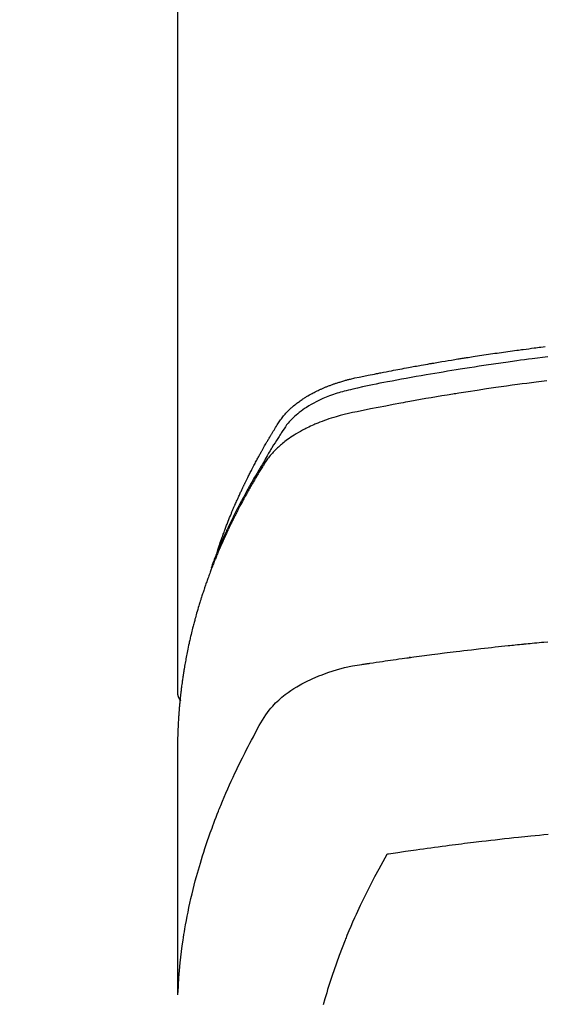
# Model space of a CAD drawing. Extents: x 163 to 26285, y 210 to 8610.
# Drawn here: x 16175 to 16193, y 6878 to 6912 of the extents above; entities that cross this region are included whole.
import ezdxf

# ---------------------------------------------------------------- set-up
doc = ezdxf.new("R2010")
doc.units = 0
doc.header["$LTSCALE"] = 50
doc.header["$MEASUREMENT"] = 0
doc.layers.get('0').update_dxf_attribs({"linetype": 'CONTINUOUS'})
doc.layers.add('150-機器', color=8, linetype='CONTINUOUS')
doc.layers.add('160-文字', color=254, linetype='CONTINUOUS')
doc.styles.add('KH001', font='msgothic.ttc')
doc.dimstyles.new('KH1xx030', dxfattribs={"dimscale": 30, "dimtxt": 2, "dimasz": 0.6, "dimexe": 0.3, "dimexo": 1.2, "dimgap": 0.5, "dimtad": 3, "dimdec": 1, "dimdsep": 46, "dimlunit": 6, "dimtxsty": 'KH001', "dimblk": 'DOT', "dimcen": 1, "dimdle": 1, "dimclrd": 256, "dimclre": 256, "dimclrt": 256, "dimadec": 0, "dimazin": 0, "dimtfac": 1, "dimtdec": 1, "dimtix": 1, "dimtmove": 2, "dimatfit": 3, "dimldrblk": 'CLOSEDBLANK', "dimfxl": 1, "dimtolj": 1, "dimtzin": 0, "dimlwd": -1, "dimlwe": -1, "dimarcsym": 0})

# ---------------------------------------------------------------- blocks, each defined once
blk = doc.blocks.new('F402_H')
at = {"layer": '150-機器', "color": 13, "linetype": 'Continuous'}
blk.add_line((-22.939, -188.142), (-22.939, -261.807), dxfattribs=at)
for points in [[(-21.583, -256.961), (-21.563, -256.897), (-21.543, -256.832), (-21.522, -256.768), (-21.501, -256.704), (-21.483, -256.65), (-21.464, -256.596), (-21.445, -256.543), (-21.426, -256.489), (-21.417, -256.467), (-21.409, -256.445), (-21.401, -256.423), (-21.393, -256.401), (-21.38, -256.365), (-21.367, -256.329), (-21.354, -256.294), (-21.341, -256.258), (-21.329, -256.227), (-21.317, -256.196), (-21.306, -256.165), (-21.294, -256.133), (-21.28, -256.098), (-21.266, -256.062), (-21.252, -256.026), (-21.238, -255.991), (-21.214, -255.929), (-21.189, -255.866), (-21.164, -255.804), (-21.139, -255.742), (-21.128, -255.716), (-21.117, -255.69), (-21.106, -255.663), (-21.095, -255.637), (-21.084, -255.61), (-21.073, -255.583), (-21.062, -255.557), (-21.051, -255.53), (-21.039, -255.503), (-21.028, -255.477), (-21.016, -255.45), (-21.005, -255.423), (-20.997, -255.406), (-20.99, -255.388), (-20.982, -255.37), (-20.975, -255.352), (-20.959, -255.317), (-20.943, -255.282), (-20.928, -255.247), (-20.912, -255.212), (-20.9, -255.185), (-20.888, -255.158), (-20.877, -255.132), (-20.865, -255.105), (-20.849, -255.07), (-20.833, -255.035), (-20.816, -255), (-20.8, -254.965), (-20.788, -254.938), (-20.776, -254.912), (-20.764, -254.885), (-20.751, -254.859), (-20.739, -254.832), (-20.726, -254.806), (-20.714, -254.779), (-20.701, -254.753), (-20.693, -254.735), (-20.685, -254.718), (-20.676, -254.7), (-20.668, -254.682), (-20.659, -254.665), (-20.651, -254.647), (-20.642, -254.63), (-20.634, -254.612), (-20.612, -254.569), (-20.591, -254.525), (-20.569, -254.481), (-20.548, -254.437), (-20.531, -254.402), (-20.513, -254.367), (-20.496, -254.332), (-20.478, -254.297), (-20.46, -254.262), (-20.442, -254.227), (-20.424, -254.192), (-20.406, -254.157), (-20.395, -254.135), (-20.383, -254.113), (-20.372, -254.091), (-20.36, -254.069), (-20.34, -254.03), (-20.319, -253.991), (-20.298, -253.952), (-20.278, -253.913), (-20.259, -253.878), (-20.24, -253.843), (-20.222, -253.809), (-20.203, -253.774), (-20.189, -253.748), (-20.174, -253.722), (-20.16, -253.696), (-20.146, -253.67), (-20.132, -253.644), (-20.117, -253.618), (-20.103, -253.591), (-20.088, -253.565), (-20.078, -253.548), (-20.069, -253.531), (-20.059, -253.514), (-20.049, -253.496), (-20.01, -253.427), (-19.97, -253.357), (-19.931, -253.288), (-19.891, -253.219), (-19.875, -253.193), (-19.86, -253.168), (-19.845, -253.142), (-19.83, -253.116), (-19.815, -253.09), (-19.799, -253.064), (-19.784, -253.039), (-19.769, -253.013), (-19.759, -252.995), (-19.748, -252.978), (-19.738, -252.961), (-19.727, -252.944), (-19.701, -252.901), (-19.675, -252.858), (-19.648, -252.815), (-19.622, -252.772), (-19.596, -252.729), (-19.569, -252.686), (-19.542, -252.644), (-19.516, -252.601), (-19.494, -252.566), (-19.471, -252.531), (-19.448, -252.497), (-19.425, -252.463), (-19.401, -252.43), (-19.376, -252.398), (-19.351, -252.366), (-19.325, -252.334), (-19.3, -252.305), (-19.274, -252.275), (-19.248, -252.246), (-19.221, -252.218), (-19.193, -252.188), (-19.165, -252.16), (-19.136, -252.131), (-19.107, -252.103), (-19.086, -252.084), (-19.064, -252.064), (-19.043, -252.045), (-19.021, -252.026), (-18.983, -251.994), (-18.945, -251.962), (-18.907, -251.931), (-18.868, -251.901), (-18.841, -251.88), (-18.814, -251.86), (-18.787, -251.84), (-18.76, -251.821), (-18.728, -251.799), (-18.697, -251.778), (-18.666, -251.757), (-18.634, -251.736), (-18.61, -251.721), (-18.587, -251.706), (-18.563, -251.691), (-18.539, -251.676), (-18.493, -251.648), (-18.446, -251.621), (-18.399, -251.594), (-18.352, -251.569), (-18.316, -251.55), (-18.28, -251.531), (-18.244, -251.513), (-18.208, -251.495), (-18.178, -251.48), (-18.147, -251.465), (-18.117, -251.45), (-18.086, -251.436), (-18.066, -251.426), (-18.045, -251.417), (-18.024, -251.408), (-18.003, -251.399), (-17.978, -251.388), (-17.953, -251.377), (-17.929, -251.367), (-17.904, -251.356), (-17.882, -251.347), (-17.861, -251.338), (-17.839, -251.33), (-17.817, -251.321), (-17.791, -251.311), (-17.765, -251.302), (-17.739, -251.292), (-17.713, -251.282), (-17.687, -251.272), (-17.661, -251.263), (-17.634, -251.253), (-17.608, -251.243), (-17.585, -251.235), (-17.562, -251.228), (-17.539, -251.22), (-17.516, -251.212), (-17.489, -251.204), (-17.462, -251.195), (-17.435, -251.186), (-17.408, -251.178), (-17.373, -251.167), (-17.338, -251.156), (-17.303, -251.146), (-17.268, -251.136), (-17.24, -251.128), (-17.212, -251.12), (-17.185, -251.113), (-17.157, -251.106), (-17.129, -251.098), (-17.101, -251.091), (-17.073, -251.084), (-17.045, -251.077), (-16.895, -251.041), (-16.744, -251.009), (-16.592, -250.978), (-16.441, -250.948), (-16.369, -250.934), (-16.297, -250.919), (-16.225, -250.905), (-16.153, -250.89), (-16.116, -250.883), (-16.08, -250.876), (-16.044, -250.869), (-16.008, -250.861), (-15.918, -250.844), (-15.827, -250.826), (-15.737, -250.809), (-15.647, -250.792), (-15.574, -250.778), (-15.502, -250.764), (-15.429, -250.75), (-15.357, -250.737), (-15.284, -250.723), (-15.211, -250.71), (-15.138, -250.696), (-15.065, -250.683), (-15.011, -250.673), (-14.956, -250.663), (-14.902, -250.653), (-14.847, -250.643), (-14.792, -250.633), (-14.738, -250.623), (-14.683, -250.614), (-14.629, -250.604), (-14.555, -250.591), (-14.482, -250.578), (-14.409, -250.565), (-14.335, -250.552), (-14.317, -250.549), (-14.299, -250.546), (-14.281, -250.542), (-14.263, -250.539), (-14.207, -250.53), (-14.152, -250.521), (-14.097, -250.511), (-14.042, -250.502), (-13.932, -250.484), (-13.822, -250.465), (-13.712, -250.447), (-13.601, -250.429), (-13.546, -250.42), (-13.491, -250.411), (-13.436, -250.402), (-13.381, -250.393), (-13.344, -250.387), (-13.307, -250.381), (-13.27, -250.375), (-13.233, -250.369), (-13.196, -250.363), (-13.159, -250.357), (-13.123, -250.351), (-13.086, -250.346), (-13.03, -250.337), (-12.974, -250.328), (-12.919, -250.32), (-12.863, -250.311), (-12.789, -250.299), (-12.715, -250.288), (-12.641, -250.277), (-12.567, -250.266), (-12.493, -250.255), (-12.418, -250.243), (-12.344, -250.232), (-12.27, -250.221), (-12.196, -250.21), (-12.121, -250.199), (-12.047, -250.189), (-11.973, -250.178), (-11.898, -250.168), (-11.824, -250.157), (-11.75, -250.147), (-11.675, -250.136), (-11.601, -250.126), (-11.526, -250.116), (-11.452, -250.106), (-11.377, -250.095), (-11.321, -250.088), (-11.265, -250.08), (-11.209, -250.073), (-11.153, -250.066), (-11.06, -250.053), (-10.966, -250.041), (-10.873, -250.029), (-10.78, -250.017), (-10.724, -250.009), (-10.668, -250.002), (-10.611, -249.995), (-10.555, -249.988), (-10.48, -249.978), (-10.405, -249.969)], [(-10.318, -250.318), (-10.495, -250.34), (-10.671, -250.362), (-10.848, -250.385), (-10.98, -250.402), (-11.112, -250.42), (-11.244, -250.437), (-11.376, -250.455), (-11.45, -250.466), (-11.523, -250.476), (-11.596, -250.486), (-11.669, -250.496), (-11.918, -250.532), (-12.166, -250.568), (-12.414, -250.604), (-12.662, -250.642), (-12.822, -250.667), (-12.982, -250.692), (-13.141, -250.717), (-13.301, -250.743), (-13.446, -250.766), (-13.591, -250.79), (-13.736, -250.813), (-13.881, -250.837), (-14.025, -250.862), (-14.17, -250.886), (-14.314, -250.91), (-14.459, -250.935), (-14.632, -250.965), (-14.805, -250.995), (-14.977, -251.026), (-15.15, -251.057), (-15.308, -251.086), (-15.466, -251.115), (-15.624, -251.144), (-15.781, -251.174), (-15.91, -251.197), (-16.039, -251.221), (-16.168, -251.246), (-16.296, -251.272), (-16.465, -251.309), (-16.633, -251.348), (-16.801, -251.388), (-16.969, -251.427), (-17.043, -251.443), (-17.117, -251.46), (-17.19, -251.477), (-17.264, -251.495), (-17.321, -251.51), (-17.379, -251.526), (-17.437, -251.543), (-17.494, -251.561), (-17.561, -251.582), (-17.627, -251.604), (-17.693, -251.627), (-17.758, -251.651), (-17.874, -251.697), (-17.988, -251.746), (-18.102, -251.798), (-18.213, -251.853), (-18.299, -251.898), (-18.383, -251.945), (-18.466, -251.995), (-18.548, -252.046), (-18.609, -252.087), (-18.67, -252.128), (-18.729, -252.171), (-18.788, -252.216), (-18.843, -252.26), (-18.897, -252.306), (-18.95, -252.353), (-19.002, -252.401), (-19.046, -252.444), (-19.09, -252.488), (-19.131, -252.534), (-19.172, -252.581), (-19.22, -252.643), (-19.265, -252.706), (-19.309, -252.771), (-19.352, -252.837), (-19.372, -252.868), (-19.392, -252.898), (-19.412, -252.929), (-19.432, -252.96), (-19.455, -252.995), (-19.478, -253.031), (-19.501, -253.066), (-19.524, -253.101), (-19.571, -253.176), (-19.617, -253.251), (-19.664, -253.326), (-19.71, -253.401), (-19.729, -253.432), (-19.748, -253.462), (-19.767, -253.493), (-19.786, -253.524), (-19.812, -253.567), (-19.837, -253.609), (-19.862, -253.652), (-19.887, -253.695), (-19.917, -253.751), (-19.947, -253.807), (-19.977, -253.863), (-20.008, -253.918), (-20.033, -253.96), (-20.059, -254.001), (-20.084, -254.043), (-20.11, -254.084), (-20.128, -254.113), (-20.145, -254.142), (-20.162, -254.171), (-20.18, -254.2), (-20.231, -254.286), (-20.283, -254.373), (-20.334, -254.46), (-20.384, -254.548), (-20.411, -254.593), (-20.437, -254.639), (-20.463, -254.685), (-20.489, -254.731), (-20.508, -254.764), (-20.526, -254.798), (-20.544, -254.831), (-20.563, -254.865), (-20.581, -254.898), (-20.599, -254.932), (-20.617, -254.965), (-20.636, -254.998), (-20.66, -255.044), (-20.685, -255.091), (-20.71, -255.137), (-20.734, -255.183), (-20.761, -255.233), (-20.788, -255.284), (-20.814, -255.335), (-20.84, -255.385), (-20.857, -255.419), (-20.875, -255.453), (-20.892, -255.486), (-20.909, -255.52), (-20.926, -255.554), (-20.943, -255.587), (-20.961, -255.621), (-20.978, -255.655), (-20.995, -255.688), (-21.011, -255.722), (-21.028, -255.756), (-21.045, -255.789), (-21.078, -255.857), (-21.111, -255.924), (-21.144, -255.992), (-21.177, -256.06), (-21.189, -256.085), (-21.202, -256.11), (-21.214, -256.136), (-21.226, -256.161), (-21.246, -256.204), (-21.267, -256.246), (-21.287, -256.288), (-21.307, -256.331), (-21.329, -256.378), (-21.35, -256.424), (-21.371, -256.471), (-21.393, -256.518), (-21.417, -256.574), (-21.442, -256.629), (-21.466, -256.684), (-21.49, -256.74), (-21.501, -256.765), (-21.512, -256.791), (-21.523, -256.816), (-21.533, -256.842), (-21.554, -256.893), (-21.576, -256.944), (-21.596, -256.995), (-21.617, -257.047), (-21.632, -257.086), (-21.647, -257.124), (-21.662, -257.163), (-21.677, -257.202), (-21.686, -257.227), (-21.696, -257.253), (-21.705, -257.279), (-21.715, -257.305), (-21.734, -257.361), (-21.754, -257.417), (-21.773, -257.473), (-21.792, -257.529)], [(-10.347, -251.137), (-10.532, -251.16), (-10.718, -251.184), (-10.877, -251.204), (-11.036, -251.224), (-11.194, -251.245), (-11.353, -251.266), (-11.538, -251.291), (-11.723, -251.317), (-11.908, -251.343), (-12.092, -251.369), (-12.407, -251.415), (-12.723, -251.462), (-13.037, -251.51), (-13.352, -251.56), (-13.404, -251.568), (-13.456, -251.576), (-13.508, -251.585), (-13.56, -251.593), (-13.743, -251.623), (-13.926, -251.654), (-14.108, -251.684), (-14.29, -251.715), (-14.472, -251.746), (-14.654, -251.778), (-14.835, -251.81), (-15.017, -251.843), (-15.094, -251.857), (-15.172, -251.871), (-15.25, -251.885), (-15.328, -251.9), (-15.585, -251.948), (-15.843, -251.997), (-16.1, -252.047), (-16.357, -252.097), (-16.511, -252.127), (-16.664, -252.158), (-16.817, -252.19), (-16.97, -252.223), (-17.113, -252.255), (-17.255, -252.289), (-17.396, -252.325), (-17.537, -252.363), (-17.617, -252.387), (-17.698, -252.412), (-17.778, -252.438), (-17.857, -252.465), (-17.934, -252.493), (-18.01, -252.521), (-18.086, -252.551), (-18.162, -252.581), (-18.195, -252.594), (-18.227, -252.607), (-18.26, -252.621), (-18.292, -252.635), (-18.35, -252.66), (-18.408, -252.687), (-18.466, -252.714), (-18.523, -252.742), (-18.562, -252.762), (-18.6, -252.781), (-18.638, -252.801), (-18.676, -252.821), (-18.749, -252.861), (-18.822, -252.902), (-18.894, -252.945), (-18.965, -252.989), (-19.022, -253.025), (-19.078, -253.062), (-19.133, -253.1), (-19.187, -253.139), (-19.232, -253.173), (-19.277, -253.206), (-19.321, -253.241), (-19.364, -253.276), (-19.399, -253.305), (-19.434, -253.335), (-19.469, -253.366), (-19.503, -253.397), (-19.529, -253.422), (-19.556, -253.447), (-19.582, -253.472), (-19.608, -253.498), (-19.633, -253.524), (-19.658, -253.55), (-19.682, -253.576), (-19.706, -253.602), (-19.742, -253.642), (-19.777, -253.683), (-19.811, -253.725), (-19.844, -253.768), (-19.868, -253.801), (-19.892, -253.834), (-19.916, -253.867), (-19.938, -253.901), (-19.956, -253.929), (-19.974, -253.956), (-19.991, -253.984), (-20.009, -254.012), (-20.028, -254.042), (-20.047, -254.073), (-20.066, -254.104), (-20.085, -254.135), (-20.108, -254.171), (-20.13, -254.208), (-20.153, -254.245), (-20.175, -254.281), (-20.193, -254.312), (-20.212, -254.343), (-20.23, -254.374), (-20.249, -254.404), (-20.267, -254.435), (-20.285, -254.466), (-20.303, -254.497), (-20.321, -254.528), (-20.34, -254.558), (-20.358, -254.589), (-20.376, -254.62), (-20.394, -254.651), (-20.412, -254.682), (-20.43, -254.712), (-20.447, -254.743), (-20.465, -254.774), (-20.487, -254.813), (-20.51, -254.853), (-20.532, -254.892), (-20.554, -254.932), (-20.573, -254.967), (-20.592, -255.001), (-20.611, -255.036), (-20.631, -255.071), (-20.648, -255.102), (-20.665, -255.133), (-20.682, -255.164), (-20.699, -255.195), (-20.729, -255.251), (-20.759, -255.307), (-20.789, -255.363), (-20.818, -255.419), (-20.828, -255.438), (-20.838, -255.457), (-20.847, -255.475), (-20.857, -255.494), (-20.876, -255.531), (-20.895, -255.569), (-20.915, -255.606), (-20.934, -255.644), (-20.95, -255.675), (-20.966, -255.706), (-20.982, -255.737), (-20.998, -255.768), (-21.01, -255.793), (-21.022, -255.818), (-21.034, -255.843), (-21.047, -255.868), (-21.062, -255.9), (-21.077, -255.931), (-21.093, -255.962), (-21.108, -255.994), (-21.121, -256.019), (-21.133, -256.044), (-21.145, -256.069), (-21.157, -256.094), (-21.169, -256.119), (-21.18, -256.144), (-21.192, -256.169), (-21.204, -256.194), (-21.213, -256.213), (-21.222, -256.232), (-21.231, -256.25), (-21.24, -256.269), (-21.258, -256.307), (-21.275, -256.345), (-21.293, -256.383), (-21.31, -256.421), (-21.321, -256.446), (-21.332, -256.471), (-21.343, -256.496), (-21.355, -256.521), (-21.369, -256.553), (-21.383, -256.584), (-21.397, -256.616), (-21.412, -256.647), (-21.423, -256.672), (-21.434, -256.697), (-21.445, -256.723), (-21.455, -256.748), (-21.472, -256.786), (-21.488, -256.824), (-21.505, -256.861), (-21.521, -256.899), (-21.532, -256.925), (-21.542, -256.95), (-21.553, -256.975), (-21.564, -257.001), (-21.579, -257.038), (-21.595, -257.076), (-21.611, -257.114), (-21.626, -257.152), (-21.639, -257.184), (-21.651, -257.215), (-21.664, -257.247), (-21.677, -257.278), (-21.687, -257.304), (-21.697, -257.329), (-21.708, -257.355), (-21.718, -257.38), (-21.733, -257.418), (-21.747, -257.456), (-21.762, -257.494), (-21.777, -257.533), (-21.789, -257.564), (-21.801, -257.596), (-21.813, -257.628), (-21.825, -257.66), (-21.842, -257.704), (-21.858, -257.749), (-21.874, -257.793), (-21.89, -257.838), (-21.904, -257.876), (-21.918, -257.914), (-21.931, -257.952), (-21.945, -257.99), (-21.959, -258.029), (-21.972, -258.067), (-21.986, -258.105), (-21.999, -258.143), (-22.008, -258.169), (-22.016, -258.194), (-22.024, -258.22), (-22.033, -258.246), (-22.046, -258.284), (-22.058, -258.322), (-22.071, -258.36), (-22.084, -258.398), (-22.096, -258.437), (-22.109, -258.475), (-22.121, -258.514), (-22.134, -258.552), (-22.142, -258.578), (-22.15, -258.603), (-22.158, -258.629), (-22.166, -258.655), (-22.177, -258.693), (-22.189, -258.731), (-22.201, -258.77), (-22.212, -258.808), (-22.232, -258.872), (-22.251, -258.936), (-22.27, -259), (-22.288, -259.065), (-22.303, -259.116), (-22.317, -259.167), (-22.331, -259.219), (-22.345, -259.27), (-22.355, -259.308), (-22.366, -259.347), (-22.376, -259.385), (-22.386, -259.424), (-22.396, -259.462), (-22.406, -259.501), (-22.416, -259.54), (-22.426, -259.578), (-22.439, -259.63), (-22.451, -259.681), (-22.463, -259.733), (-22.476, -259.785), (-22.485, -259.823), (-22.494, -259.862), (-22.504, -259.901), (-22.513, -259.939), (-22.522, -259.978), (-22.53, -260.017), (-22.539, -260.055), (-22.548, -260.094), (-22.561, -260.158), (-22.575, -260.223), (-22.588, -260.288), (-22.601, -260.352), (-22.612, -260.404), (-22.622, -260.455), (-22.632, -260.507), (-22.642, -260.559), (-22.647, -260.585), (-22.652, -260.611), (-22.657, -260.636), (-22.662, -260.662), (-22.672, -260.714), (-22.681, -260.766), (-22.69, -260.817), (-22.699, -260.869), (-22.703, -260.895), (-22.708, -260.921), (-22.712, -260.947), (-22.716, -260.973), (-22.722, -261.011), (-22.729, -261.05), (-22.735, -261.089), (-22.741, -261.128), (-22.745, -261.154), (-22.749, -261.18), (-22.753, -261.205), (-22.757, -261.231), (-22.763, -261.27), (-22.769, -261.309), (-22.774, -261.348), (-22.78, -261.386), (-22.787, -261.438), (-22.794, -261.49), (-22.8, -261.542), (-22.807, -261.594), (-22.812, -261.633), (-22.816, -261.672), (-22.821, -261.711), (-22.826, -261.75), (-22.829, -261.775), (-22.832, -261.801), (-22.835, -261.827), (-22.838, -261.853), (-22.841, -261.879), (-22.844, -261.905), (-22.847, -261.931), (-22.85, -261.957), (-22.851, -261.972), (-22.853, -261.988), (-22.854, -262.003), (-22.856, -262.019), (-22.859, -262.056), (-22.863, -262.092), (-22.866, -262.129), (-22.87, -262.165), (-22.873, -262.204), (-22.877, -262.243), (-22.88, -262.282), (-22.884, -262.321), (-22.886, -262.347), (-22.888, -262.373), (-22.89, -262.399), (-22.892, -262.425), (-22.894, -262.451), (-22.896, -262.477), (-22.898, -262.502), (-22.9, -262.528), (-22.901, -262.555), (-22.903, -262.581), (-22.905, -262.607), (-22.907, -262.633), (-22.907, -262.646), (-22.908, -262.659), (-22.909, -262.672), (-22.91, -262.685), (-22.912, -262.724), (-22.914, -262.763), (-22.916, -262.802), (-22.918, -262.841), (-22.919, -262.867), (-22.92, -262.892), (-22.921, -262.918), (-22.923, -262.944), (-22.924, -262.97), (-22.925, -262.996), (-22.926, -263.022), (-22.928, -263.048), (-22.93, -263.113), (-22.932, -263.178), (-22.934, -263.243), (-22.936, -263.308), (-22.937, -263.373), (-22.937, -263.439), (-22.938, -263.504), (-22.939, -263.569), (-22.939, -263.613), (-22.939, -263.656), (-22.939, -263.7), (-22.94, -263.744), (-22.94, -263.833), (-22.94, -263.922), (-22.94, -264.011), (-22.94, -264.1), (-22.938, -266.096), (-22.937, -268.091), (-22.938, -270.087), (-22.94, -272.082)], [(-22.924, -272.005), (-22.908, -271.752), (-22.891, -271.499), (-22.872, -271.246), (-22.849, -270.993), (-22.828, -270.798), (-22.804, -270.604), (-22.779, -270.41), (-22.751, -270.216), (-22.736, -270.12), (-22.722, -270.025), (-22.706, -269.929), (-22.69, -269.834), (-22.665, -269.69), (-22.639, -269.546), (-22.611, -269.402), (-22.582, -269.259), (-22.55, -269.104), (-22.517, -268.949), (-22.482, -268.794), (-22.446, -268.64), (-22.41, -268.492), (-22.372, -268.344), (-22.334, -268.196), (-22.294, -268.049), (-22.262, -267.932), (-22.229, -267.816), (-22.196, -267.7), (-22.162, -267.584), (-22.124, -267.46), (-22.086, -267.337), (-22.047, -267.213), (-22.007, -267.09), (-21.962, -266.956), (-21.917, -266.821), (-21.871, -266.687), (-21.823, -266.554), (-21.794, -266.472), (-21.765, -266.391), (-21.735, -266.31), (-21.705, -266.229), (-21.666, -266.126), (-21.627, -266.023), (-21.587, -265.921), (-21.547, -265.819), (-21.527, -265.769), (-21.508, -265.72), (-21.488, -265.671), (-21.467, -265.621), (-21.409, -265.479), (-21.349, -265.338), (-21.288, -265.197), (-21.227, -265.056), (-21.167, -264.921), (-21.107, -264.787), (-21.045, -264.653), (-20.983, -264.519), (-20.932, -264.413), (-20.881, -264.307), (-20.83, -264.202), (-20.778, -264.096), (-20.731, -264.001), (-20.683, -263.906), (-20.635, -263.811), (-20.587, -263.716), (-20.53, -263.607), (-20.472, -263.498), (-20.414, -263.389), (-20.356, -263.279), (-20.256, -263.087), (-20.154, -262.897), (-20.047, -262.709), (-19.93, -262.527), (-19.876, -262.45), (-19.818, -262.374), (-19.758, -262.301), (-19.696, -262.229), (-19.597, -262.125), (-19.492, -262.025), (-19.383, -261.93), (-19.27, -261.84), (-19.173, -261.768), (-19.075, -261.699), (-18.974, -261.633), (-18.871, -261.57), (-18.708, -261.477), (-18.541, -261.391), (-18.372, -261.31), (-18.2, -261.235), (-18.163, -261.219), (-18.125, -261.204), (-18.087, -261.189), (-18.049, -261.174), (-17.785, -261.077), (-17.517, -260.991), (-17.245, -260.918), (-16.97, -260.861), (-16.892, -260.848), (-16.814, -260.835), (-16.736, -260.824), (-16.657, -260.812), (-16.618, -260.806), (-16.578, -260.8), (-16.539, -260.794), (-16.5, -260.788), (-16.47, -260.784), (-16.441, -260.779), (-16.411, -260.775), (-16.382, -260.77), (-16.274, -260.754), (-16.166, -260.737), (-16.057, -260.721), (-15.949, -260.705), (-15.86, -260.692), (-15.771, -260.679), (-15.682, -260.666), (-15.593, -260.653), (-15.488, -260.638), (-15.392, -260.624), (-15.278, -260.608), (-15.118, -260.587), (-15.069, -260.58), (-15.025, -260.574), (-14.997, -260.571), (-14.999, -260.571), (-15.007, -260.572), (-15.018, -260.573), (-15.029, -260.574), (-15.038, -260.576), (-15.044, -260.576), (-15.009, -260.572), (-14.948, -260.564), (-14.88, -260.555), (-14.519, -260.507), (-14.271, -260.475), (-14.068, -260.448), (-13.843, -260.419), (-13.743, -260.406), (-13.643, -260.394), (-13.543, -260.381), (-13.443, -260.369), (-13.312, -260.353), (-13.181, -260.338), (-13.051, -260.323), (-12.92, -260.307), (-12.84, -260.298), (-12.759, -260.288), (-12.678, -260.279), (-12.598, -260.269), (-12.477, -260.256), (-12.356, -260.242), (-12.235, -260.229), (-12.114, -260.216), (-12.003, -260.204), (-11.891, -260.192), (-11.78, -260.181), (-11.668, -260.169), (-11.608, -260.162), (-11.547, -260.156), (-11.487, -260.149), (-11.426, -260.143), (-11.355, -260.136), (-11.284, -260.129), (-11.213, -260.122), (-11.142, -260.115), (-11.121, -260.113), (-11.101, -260.111), (-11.08, -260.109), (-11.06, -260.107), (-10.989, -260.1), (-10.918, -260.093), (-10.847, -260.086), (-10.776, -260.079), (-10.694, -260.071), (-10.613, -260.063), (-10.531, -260.056), (-10.45, -260.048), (-10.317, -260.036)], [(-22.94, -261.793), (-22.94, -261.795), (-22.94, -261.798), (-22.94, -261.8), (-22.94, -261.802), (-22.939, -261.804), (-22.939, -261.807), (-22.939, -261.809), (-22.939, -261.811), (-22.939, -261.813), (-22.939, -261.816), (-22.939, -261.818), (-22.938, -261.82), (-22.938, -261.822), (-22.938, -261.825), (-22.938, -261.827), (-22.938, -261.829), (-22.937, -261.831), (-22.937, -261.834), (-22.937, -261.836), (-22.936, -261.838), (-22.936, -261.84), (-22.936, -261.843), (-22.935, -261.845), (-22.935, -261.847), (-22.935, -261.849), (-22.934, -261.852), (-22.934, -261.854), (-22.933, -261.856), (-22.933, -261.858), (-22.933, -261.86), (-22.932, -261.863), (-22.932, -261.865), (-22.931, -261.867), (-22.931, -261.869), (-22.93, -261.872), (-22.93, -261.874), (-22.929, -261.876), (-22.928, -261.878), (-22.928, -261.88), (-22.927, -261.883), (-22.927, -261.885), (-22.926, -261.887), (-22.925, -261.889), (-22.925, -261.891), (-22.924, -261.894), (-22.923, -261.896), (-22.923, -261.898), (-22.922, -261.9), (-22.921, -261.902), (-22.92, -261.904), (-22.92, -261.907), (-22.919, -261.909), (-22.918, -261.911), (-22.917, -261.913), (-22.916, -261.915), (-22.916, -261.917), (-22.915, -261.92), (-22.914, -261.922), (-22.913, -261.924), (-22.912, -261.926), (-22.911, -261.928), (-22.91, -261.93), (-22.909, -261.932), (-22.908, -261.935), (-22.907, -261.937), (-22.906, -261.939), (-22.905, -261.941), (-22.904, -261.943), (-22.903, -261.945), (-22.902, -261.947), (-22.901, -261.949), (-22.9, -261.951), (-22.899, -261.953), (-22.898, -261.956), (-22.897, -261.958), (-22.896, -261.96), (-22.895, -261.962), (-22.894, -261.964), (-22.892, -261.966), (-22.891, -261.968), (-22.89, -261.97), (-22.889, -261.972), (-22.888, -261.974), (-22.886, -261.976), (-22.885, -261.978), (-22.884, -261.98), (-22.883, -261.982), (-22.881, -261.984), (-22.88, -261.986), (-22.879, -261.988), (-22.877, -261.99), (-22.876, -261.992), (-22.875, -261.994), (-22.873, -261.996), (-22.872, -261.998), (-22.871, -262), (-22.869, -262.002), (-22.868, -262.004), (-22.866, -262.006), (-22.865, -262.008), (-22.864, -262.01), (-22.862, -262.011), (-22.861, -262.013), (-22.859, -262.015), (-22.858, -262.017), (-22.856, -262.019), (-22.855, -262.021), (-22.853, -262.023), (-22.852, -262.025), (-22.85, -262.027), (-22.848, -262.028), (-22.847, -262.03), (-22.845, -262.032), (-22.844, -262.034), (-22.842, -262.036), (-22.84, -262.038), (-22.839, -262.039), (-22.837, -262.041), (-22.835, -262.043), (-22.834, -262.045), (-22.832, -262.047), (-22.83, -262.048), (-22.829, -262.05), (-22.827, -262.052), (-22.825, -262.054), (-22.823, -262.055), (-22.822, -262.057)], [(-10.31, -266.612), (-10.458, -266.626), (-10.605, -266.64), (-10.753, -266.655), (-10.9, -266.669), (-11.003, -266.68), (-11.106, -266.691), (-11.209, -266.701), (-11.312, -266.712), (-11.474, -266.729), (-11.635, -266.747), (-11.796, -266.764), (-11.958, -266.782), (-12.111, -266.8), (-12.264, -266.817), (-12.418, -266.835), (-12.571, -266.853), (-12.666, -266.864), (-12.761, -266.875), (-12.855, -266.886), (-12.95, -266.898), (-13.052, -266.91), (-13.154, -266.923), (-13.255, -266.936), (-13.357, -266.949), (-13.465, -266.963), (-13.574, -266.976), (-13.682, -266.99), (-13.791, -267.005), (-13.921, -267.022), (-14.051, -267.039), (-14.181, -267.056), (-14.31, -267.073), (-14.433, -267.09), (-14.555, -267.107), (-14.678, -267.124), (-14.8, -267.141), (-14.893, -267.154), (-14.986, -267.167), (-15.079, -267.181), (-15.172, -267.194), (-15.236, -267.203), (-15.301, -267.213), (-15.365, -267.222), (-15.429, -267.232), (-15.508, -267.243), (-15.587, -267.255), (-15.665, -267.267), (-15.744, -267.279), (-15.758, -267.281), (-15.772, -267.283), (-15.786, -267.286), (-15.8, -267.288)], [(-15.8, -267.288), (-15.942, -267.541), (-16.082, -267.795), (-16.22, -268.05), (-16.355, -268.307), (-16.446, -268.486), (-16.536, -268.666), (-16.624, -268.847), (-16.71, -269.028), (-16.759, -269.133), (-16.808, -269.239), (-16.856, -269.344), (-16.904, -269.45), (-16.97, -269.6), (-17.036, -269.75), (-17.1, -269.901), (-17.163, -270.052), (-17.18, -270.093), (-17.196, -270.134), (-17.213, -270.175), (-17.229, -270.216), (-17.33, -270.474), (-17.429, -270.734), (-17.524, -270.994), (-17.616, -271.256), (-17.661, -271.391), (-17.706, -271.526), (-17.75, -271.661), (-17.792, -271.797), (-17.824, -271.902), (-17.855, -272.007), (-17.886, -272.112), (-17.916, -272.218), (-17.974, -272.426)]]:
    blk.add_lwpolyline(points, dxfattribs=at)
blk = doc.blocks.new('_ClosedBlank')
at = {"color": 0, "linetype": 'ByBlock', "lineweight": -2}
for p, q in [((-1, 0.1667), (0, 0)), ((-1, 0.1667), (-1, -0.1667)), ((0, 0), (-1, -0.1667))]:
    blk.add_line(p, q, dxfattribs=at)
blk = doc.blocks.new('_Dot')
at = {"color": 0, "linetype": 'ByBlock', "lineweight": -2}
blk.add_line((-0.5, 0), (-1, 0), dxfattribs=at)
at = {"color": 0, "linetype": 'ByBlock', "const_width": 0.5}
blk.add_lwpolyline([(-0.25, 0, 1), (0.25, 0, 1)], format="xyb", close=True, dxfattribs=at)

msp = doc.modelspace()

# ---------------------------------------------------------------- linework, layer by layer
at = {"layer": '150-機器', "color": 13}
for radius in [90.5, 80.5]:
    msp.add_circle((16203.212, 6945.643), radius, dxfattribs=at)

# ---------------------------------------------------------------- block references
at = {"layer": '150-機器'}
msp.add_blockref('F402_H', (16203.205, 7150.835), dxfattribs=at)

# ---------------------------------------------------------------- leaders
at = {"layer": '160-文字', "annotation_type": 0, "has_hookline": 1, "hookline_direction": 0}
for points, text_width in [([(15389.521, 7178.265), (15557.163, 5965.895), (15557.763, 5965.895)], 1240.62), ([(15659.521, 7171.504), (16949.956, 6206.892), (16950.556, 6206.892)], 1630.62), ([(16083.212, 7158.024), (16999.241, 6518.561), (16999.841, 6518.561)], 1399.08)]:
    msp.add_leader(points, dimstyle='KH1xx030', override={"dimgap": 0.5, "dimtad": 1}, dxfattribs=dict(at, text_width=text_width))

doc.saveas('drawing.dxf')
